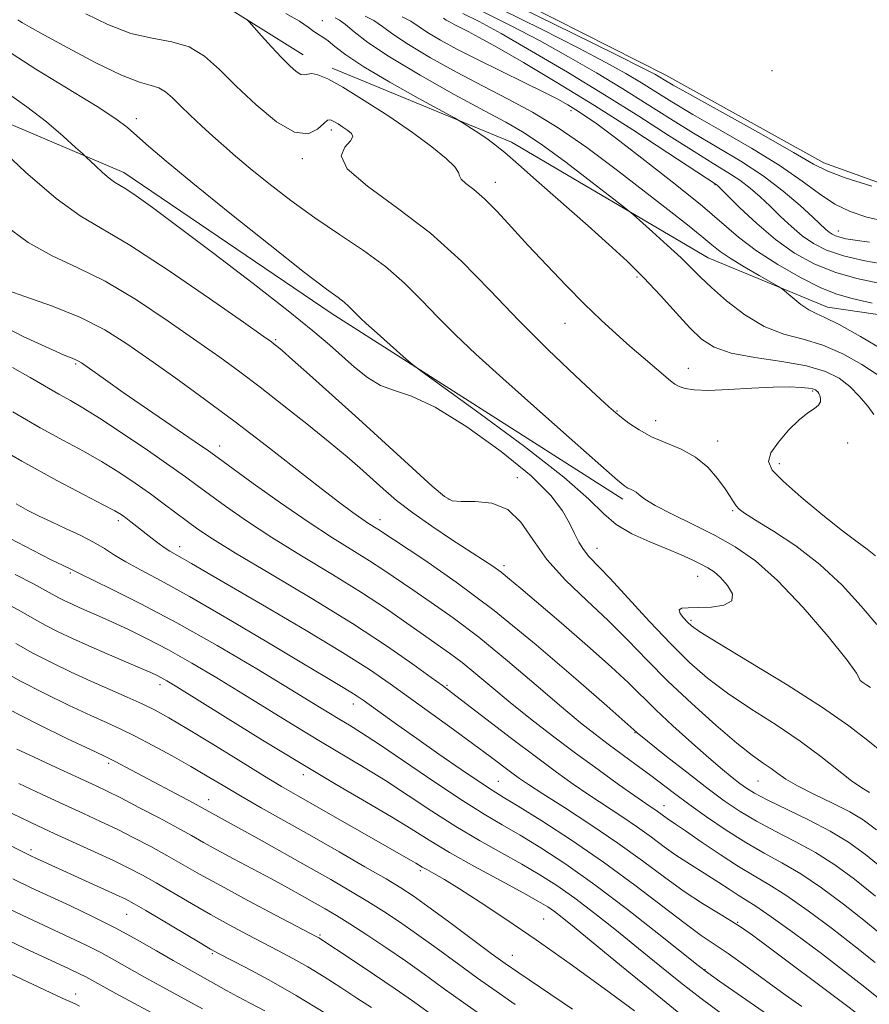
# Model space of a CAD drawing. Extents: x 2074800 to 2077700, y 314800 to 317700.
# Drawn here: x 2076083 to 2076249, y 316050 to 316242 of the extents above; entities that cross this region are included whole.
import ezdxf

# ---------------------------------------------------------------- set-up
doc = ezdxf.new("R2010")
doc.units = 0
doc.header["$MEASUREMENT"] = 0
for name, color, linetype, lineweight in [('DTM HARD BREAKLINE', 7, 'Continuous', 0), ('DTM SPOT ELEVATION', 2, 'Continuous', 13), ('INDEX CONTOUR', 41, 'Continuous', 13), ('INTERMEDIATE CONTOUR', 44, 'Continuous', 0), ('INTERMEDIATE CONTOUR DEPRESSION', 44, 'Continuous', 0)]:
    doc.layers.add(name, color=color, linetype=linetype, lineweight=lineweight)

msp = doc.modelspace()

# ---------------------------------------------------------------- linework, layer by layer
at = {"layer": 'DTM HARD BREAKLINE'}
for points in [[(2076109.42, 316290.84, 908.64), (2076138.14, 316270.34, 907.76), (2076166.17, 316252.57, 906.73), (2076209.25, 316230.71, 907.35), (2076240.02, 316213.63, 907.41), (2076264.64, 316204.75, 907.96), (2076289.25, 316199.29, 908.51), (2076321.38, 316202.04, 907.62), (2076318.63, 316236.9, 906.25)], [(2076098.98, 316261.33, 923.89), (2076105.14, 316253.82, 924.23), (2076122.23, 316244.93, 926.35), (2076138.64, 316234.69, 925.32)], [(2076144.3, 316232.05, 925.46), (2076179.18, 316217.71, 923.41), (2076217.47, 316195.16, 921.09), (2076240.72, 316185.6, 919.31), (2076268.75, 316181.51, 918.01), (2076285.16, 316178.09, 916.71), (2076307.72, 316171.95, 915.62), (2076318.66, 316173.32, 913.84)], [(2076200.88, 316148.21, 930.43), (2076144.12, 316184.42, 932.62), (2076103.78, 316211.76, 933.44), (2076066.85, 316227.47, 936.17), (2076007.38, 316224.71, 942.87)]]:
    msp.add_polyline3d(points, dxfattribs=at)
at = {"layer": 'DTM SPOT ELEVATION'}
for p in [(2076142.42, 316241.29, 923.2), (2076229.92, 316231.58, 906.7), (2076190.81, 316223.8, 918.5), (2076106.2, 316222.26, 931.5), (2076144.17, 316220.07, 928.5), (2076138.51, 316214.44, 928.3), (2076176.05, 316209.89, 925.4), (2076218.85, 316209.4, 916.1), (2076242.85, 316200.42, 911.3), (2076203.61, 316191.42, 924.3), (2076189.59, 316182.42, 926.8), (2076133.32, 316179.25, 935.8), (2076094.38, 316174.51, 942.2), (2076213.64, 316173.69, 925.3), (2076237.84, 316169.25, 926.23), (2076199.74, 316165.4, 927.9), (2076207.29, 316163.47, 927.3), (2076122.42, 316158.54, 941.4), (2076219.35, 316159.51, 927.4), (2076244.65, 316159.15, 925.4), (2076231.34, 316155.1, 925.5), (2076180.34, 316152.39, 935.5), (2076166.94, 316148.26, 935.9), (2076222.25, 316146, 928.2), (2076102.68, 316144.04, 948.4), (2076153.64, 316144.25, 939.4), (2076114.65, 316139.01, 947.4), (2076195.85, 316138.65, 933.3), (2076177.77, 316135.29, 937.6), (2076093.37, 316133.88, 952.2), (2076215.43, 316133.18, 932.8), (2076214.15, 316124.66, 931.7), (2076110.77, 316112.11, 956.5), (2076166.64, 316111.99, 945.8), (2076148.42, 316108.37, 950.6), (2076203.24, 316102.76, 940.1), (2076100.77, 316096.82, 962.3), (2076138.68, 316094.64, 956.5), (2076176.63, 316093.34, 949.1), (2076227.19, 316093.38, 936.9), (2076120.29, 316089.76, 961.3), (2076208.88, 316088.59, 943.3), (2076085.67, 316080.04, 969.6), (2076161.46, 316075.94, 958.3), (2076104.31, 316067.46, 970.9), (2076185.44, 316066.53, 957.1), (2076223.25, 316065.86, 947.9), (2076141.91, 316063.41, 965.8), (2076120.96, 316059.76, 970.2), (2076179.39, 316059.48, 959.2), (2076216.9, 316056.66, 951.9), (2076094.35, 316051.93, 977.4)]:
    msp.add_point(p, dxfattribs=at)
at = {"layer": 'INDEX CONTOUR'}
for points in [[(2076251.84, 316202.304, 910), (2076248.347, 316203.104, 910), (2076245.126, 316204.17, 910), (2076242.11, 316205.636, 910), (2076239.151, 316207.61, 910), (2076235.79, 316210.102, 910), (2076231.484, 316213.095, 910), (2076225.954, 316216.503, 910), (2076219.964, 316219.971, 910), (2076214.535, 316223.077, 910), (2076210.418, 316225.515, 910), (2076207.274, 316227.459, 910), (2076204.492, 316229.197, 910), (2076201.459, 316231.021, 910), (2076197.558, 316233.213, 910), (2076192.174, 316236.056, 910), (2076185.051, 316239.658, 910), (2076177.38, 316243.426, 910)], [(2076249.079, 316111.556, 930), (2076248.339, 316112.028, 930), (2076247.594, 316112.522, 930), (2076247.103, 316112.926, 930), (2076246.932, 316113.295, 930), (2076246.376, 316114.334, 930), (2076244.538, 316116.912, 930), (2076240.84, 316121.521, 930), (2076235.988, 316127.149, 930), (2076231.006, 316132.41, 930), (2076226.672, 316136.249, 930), (2076222.769, 316138.949, 930), (2076218.832, 316141.127, 930), (2076214.58, 316143.263, 930), (2076210.479, 316145.287, 930), (2076207.181, 316146.989, 930), (2076205.145, 316148.215, 930), (2076204.07, 316149.032, 930), (2076203.461, 316149.557, 930), (2076202.913, 316149.904, 930), (2076202.372, 316150.149, 930), (2076201.872, 316150.362, 930), (2076201.283, 316150.733, 930), (2076199.833, 316151.94, 930), (2076196.583, 316154.783, 930), (2076191.001, 316159.71, 930), (2076184.161, 316165.775, 930), (2076177.542, 316171.683, 930), (2076172.29, 316176.439, 930), (2076168.227, 316180.244, 930), (2076164.843, 316183.601, 930), (2076161.666, 316186.917, 930), (2076158.375, 316190.226, 930), (2076154.689, 316193.466, 930), (2076150.417, 316196.604, 930), (2076145.74, 316199.728, 930), (2076140.933, 316202.954, 930), (2076136.266, 316206.33, 930), (2076131.992, 316209.633, 930), (2076128.359, 316212.573, 930), (2076125.517, 316214.953, 930), (2076123.209, 316216.959, 930), (2076121.08, 316218.868, 930), (2076118.868, 316220.884, 930), (2076116.689, 316222.907, 930), (2076114.752, 316224.761, 930), (2076113.196, 316226.298, 930), (2076111.879, 316227.467, 930), (2076110.588, 316228.25, 930), (2076109.056, 316228.723, 930), (2076106.804, 316229.354, 930), (2076103.293, 316230.713, 930), (2076098.299, 316233.133, 930), (2076092.826, 316236.023, 930), (2076088.188, 316238.563, 930), (2076085.368, 316240.126, 930), (2076084.029, 316240.883, 930), (2076083.504, 316241.201, 930), (2076083.152, 316241.492, 930)], [(2076251.767, 316177.122, 920), (2076247.144, 316179.853, 920), (2076242.992, 316182.186, 920), (2076240.228, 316183.557, 920), (2076238.489, 316184.314, 920), (2076237.091, 316185.031, 920), (2076235.521, 316186.127, 920), (2076233.944, 316187.392, 920), (2076231.928, 316189.095, 920), (2076231.18, 316189.593, 920), (2076227.395, 316191.746, 920), (2076224.468, 316193.445, 920), (2076221.777, 316195.094, 920), (2076219.838, 316196.434, 920), (2076218.223, 316197.722, 920), (2076216.272, 316199.34, 920), (2076213.441, 316201.604, 920), (2076209.666, 316204.557, 920), (2076205.005, 316208.177, 920), (2076199.589, 316212.354, 920), (2076193.852, 316216.637, 920), (2076188.302, 316220.489, 920), (2076183.296, 316223.54, 920), (2076178.573, 316226.078, 920), (2076173.719, 316228.56, 920), (2076168.502, 316231.305, 920), (2076163.417, 316234.115, 920), (2076159.14, 316236.655, 920), (2076156.144, 316238.667, 920), (2076154.088, 316240.189, 920), (2076152.426, 316241.329, 920), (2076150.713, 316242.209, 920)], [(2076250.068, 316070.976, 940), (2076245.986, 316074.255, 940), (2076242.168, 316077.041, 940), (2076238.369, 316079.464, 940), (2076234.428, 316081.645, 940), (2076230.517, 316083.656, 940), (2076226.891, 316085.562, 940), (2076223.693, 316087.454, 940), (2076220.613, 316089.541, 940), (2076217.225, 316092.055, 940), (2076213.304, 316095.089, 940), (2076209.403, 316098.165, 940), (2076203.679, 316102.755, 940), (2076203.019, 316103.372, 940), (2076197.755, 316108.001, 940), (2076191.711, 316113.293, 940), (2076183.981, 316119.904, 940), (2076175.855, 316126.528, 940), (2076168.471, 316132.075, 940), (2076162.356, 316136.327, 940), (2076153.169, 316142.399, 940), (2076151.403, 316143.506, 940), (2076150.083, 316144.382, 940), (2076148.303, 316145.637, 940), (2076145.771, 316147.515, 940), (2076142.159, 316150.287, 940), (2076131.529, 316158.586, 940), (2076125.437, 316163.258, 940), (2076119.478, 316167.693, 940), (2076113.883, 316171.75, 940), (2076108.825, 316175.357, 940), (2076104.351, 316178.472, 940), (2076100.03, 316181.177, 940), (2076095.305, 316183.582, 940), (2076089.878, 316185.763, 940), (2076084.471, 316187.663, 940), (2076080.061, 316189.186, 940)], [(2076235.725, 316049.498, 950), (2076232.499, 316051.802, 950), (2076224.831, 316057.362, 950), (2076221.377, 316059.81, 950), (2076216.144, 316063.341, 950), (2076212.988, 316065.628, 950), (2076203.185, 316073.144, 950), (2076197.125, 316077.593, 950), (2076190.87, 316081.874, 950), (2076185.093, 316085.616, 950), (2076180.522, 316088.469, 950), (2076177.575, 316090.269, 950), (2076175.438, 316091.596, 950), (2076172.985, 316093.206, 950), (2076169.398, 316095.649, 950), (2076165.089, 316098.633, 950), (2076160.778, 316101.649, 950), (2076157.063, 316104.272, 950), (2076150.349, 316109.08, 950), (2076149.181, 316109.888, 950), (2076147.931, 316110.685, 950), (2076146.133, 316111.765, 950), (2076143.18, 316113.516, 950), (2076138.432, 316116.346, 950), (2076131.601, 316120.437, 950), (2076123.817, 316125.063, 950), (2076116.563, 316129.274, 950), (2076111.001, 316132.344, 950), (2076107.007, 316134.452, 950), (2076104.132, 316136.002, 950), (2076101.935, 316137.346, 950), (2076099.985, 316138.613, 950), (2076097.862, 316139.884, 950), (2076095.267, 316141.211, 950), (2076092.425, 316142.539, 950), (2076089.682, 316143.788, 950), (2076087.287, 316144.915, 950), (2076085.071, 316146.031, 950), (2076082.767, 316147.286, 950)], [(2076191.063, 316048.983, 960), (2076180.606, 316056.038, 960), (2076177.982, 316057.863, 960), (2076175.269, 316059.837, 960), (2076166.924, 316066.019, 960), (2076162.918, 316068.969, 960), (2076160.052, 316071.023, 960), (2076157.671, 316072.591, 960), (2076154.786, 316074.327, 960), (2076150.669, 316076.716, 960), (2076145.647, 316079.591, 960), (2076140.314, 316082.621, 960), (2076130.51, 316088.169, 960), (2076126.448, 316090.504, 960), (2076123.066, 316092.502, 960), (2076120.006, 316094.33, 960), (2076116.809, 316096.203, 960), (2076113.164, 316098.256, 960), (2076109.389, 316100.309, 960), (2076105.955, 316102.101, 960), (2076103.148, 316103.476, 960), (2076100.485, 316104.702, 960), (2076097.302, 316106.15, 960), (2076093.136, 316108.093, 960), (2076088.357, 316110.414, 960), (2076083.539, 316112.899, 960), (2076079.144, 316115.355, 960)], [(2076143.064, 316048.161, 970), (2076137.319, 316051.652, 970), (2076131.991, 316054.677, 970), (2076127.501, 316057.074, 970), (2076122.178, 316059.806, 970), (2076120.652, 316060.647, 970), (2076118.583, 316061.869, 970), (2076108.019, 316068.195, 970), (2076105.775, 316069.505, 970), (2076104.118, 316070.385, 970), (2076102.162, 316071.308, 970), (2076099.28, 316072.623, 970), (2076086.76, 316078.304, 970), (2076085.679, 316078.812, 970), (2076083.957, 316079.672, 970), (2076080.522, 316081.433, 970)]]:
    msp.add_polyline3d(points, dxfattribs=at)
at = {"layer": 'INTERMEDIATE CONTOUR'}
for points in [[(2076250.291, 316123.838, 928), (2076247.289, 316127.377, 928), (2076243.543, 316131.459, 928), (2076239.224, 316135.53, 928), (2076234.583, 316139.112, 928), (2076230.193, 316142.025, 928), (2076226.706, 316144.163, 928), (2076224.58, 316145.498, 928), (2076223.495, 316146.303, 928), (2076222.932, 316146.927, 928), (2076222.432, 316147.682, 928), (2076221.773, 316148.742, 928), (2076220.786, 316150.243, 928), (2076219.337, 316152.234, 928), (2076217.412, 316154.42, 928), (2076215.025, 316156.421, 928), (2076212.239, 316157.96, 928), (2076206.484, 316160.37, 928), (2076204.048, 316161.682, 928), (2076202.071, 316163.002, 928), (2076200.593, 316164.124, 928), (2076199.511, 316165.003, 928), (2076198.154, 316166.208, 928), (2076195.709, 316168.461, 928), (2076191.616, 316172.272, 928), (2076186.357, 316177.297, 928), (2076180.662, 316182.975, 928), (2076175.086, 316188.808, 928), (2076169.469, 316194.533, 928), (2076163.469, 316199.946, 928), (2076157.024, 316204.852, 928), (2076151.175, 316209.089, 928), (2076147.24, 316212.504, 928), (2076146.082, 316215.003, 928), (2076146.76, 316216.737, 928), (2076147.875, 316217.92, 928), (2076148.308, 316218.752, 928), (2076148.039, 316219.388, 928), (2076147.322, 316219.97, 928), (2076146.401, 316220.6, 928), (2076145.445, 316221.219, 928), (2076144.613, 316221.728, 928), (2076143.995, 316222.019, 928), (2076143.42, 316221.941, 928), (2076142.653, 316221.331, 928), (2076141.459, 316220.214, 928), (2076139.639, 316219.328, 928), (2076136.994, 316219.597, 928), (2076133.46, 316221.649, 928), (2076129.485, 316224.922, 928), (2076125.651, 316228.557, 928), (2076122.375, 316231.815, 928), (2076119.433, 316234.427, 928), (2076116.44, 316236.237, 928), (2076113.077, 316237.224, 928), (2076109.294, 316237.887, 928), (2076105.106, 316238.855, 928), (2076100.627, 316240.563, 928), (2076096.351, 316242.67, 928)], [(2076249.728, 316164.706, 924), (2076248.544, 316166.31, 924), (2076246.946, 316168.217, 924), (2076245.073, 316170.114, 924), (2076242.969, 316171.747, 924), (2076240.302, 316173.086, 924), (2076236.645, 316174.158, 924), (2076231.812, 316175.011, 924), (2076226.574, 316175.789, 924), (2076221.943, 316176.656, 924), (2076218.639, 316177.782, 924), (2076216.219, 316179.351, 924), (2076213.952, 316181.554, 924), (2076211.261, 316184.484, 924), (2076208.198, 316187.854, 924), (2076204.97, 316191.28, 924), (2076201.701, 316194.503, 924), (2076198.179, 316197.752, 924), (2076194.11, 316201.381, 924), (2076184.604, 316209.778, 924), (2076180.584, 316213.305, 924), (2076177.882, 316215.645, 924), (2076176.111, 316217.105, 924), (2076174.647, 316218.194, 924), (2076173.025, 316219.307, 924), (2076171.413, 316220.37, 924), (2076170.138, 316221.195, 924), (2076169.304, 316221.719, 924), (2076168.118, 316222.39, 924), (2076161.029, 316226.265, 924), (2076155.53, 316229.345, 924), (2076150.486, 316232.326, 924), (2076146.993, 316234.644, 924), (2076144.842, 316236.293, 924), (2076143.501, 316237.4, 924), (2076142.501, 316238.112, 924), (2076141.627, 316238.647, 924), (2076140.725, 316239.239, 924), (2076139.605, 316240.087, 924), (2076137.922, 316241.246, 924), (2076135.286, 316242.733, 924)], [(2076252.462, 316193.799, 914), (2076247.997, 316194.616, 914), (2076243.808, 316195.581, 914), (2076240.533, 316196.671, 914), (2076237.996, 316197.94, 914), (2076235.814, 316199.461, 914), (2076233.68, 316201.273, 914), (2076231.571, 316203.246, 914), (2076229.536, 316205.214, 914), (2076227.598, 316207.04, 914), (2076225.667, 316208.72, 914), (2076223.627, 316210.279, 914), (2076221.325, 316211.793, 914), (2076218.47, 316213.539, 914), (2076214.734, 316215.845, 914), (2076209.877, 316218.945, 914), (2076204.004, 316222.71, 914), (2076197.311, 316226.914, 914), (2076190.098, 316231.293, 914), (2076183.111, 316235.417, 914), (2076177.203, 316238.814, 914), (2076172.942, 316241.159, 914), (2076169.765, 316242.724, 914)], [(2076248.876, 316198.231, 912), (2076246.089, 316198.611, 912), (2076244.278, 316198.904, 912), (2076243.098, 316199.165, 912), (2076242.249, 316199.448, 912), (2076241.591, 316199.777, 912), (2076241.026, 316200.172, 912), (2076240.416, 316200.693, 912), (2076237.879, 316203.06, 912), (2076235.386, 316205.335, 912), (2076232.091, 316208.14, 912), (2076228.176, 316211.116, 912), (2076223.824, 316213.979, 912), (2076219.24, 316216.734, 912), (2076214.634, 316219.461, 912), (2076210.147, 316222.23, 912), (2076205.639, 316225.084, 912), (2076200.901, 316228.055, 912), (2076195.778, 316231.157, 912), (2076190.335, 316234.315, 912), (2076184.688, 316237.435, 912), (2076178.996, 316240.408, 912), (2076173.572, 316243.075, 912)], [(2076250.046, 316137.197, 926), (2076248.466, 316138.488, 926), (2076246.483, 316139.942, 926), (2076243.66, 316142.06, 926), (2076239.792, 316145.133, 926), (2076235.606, 316148.605, 926), (2076232.065, 316151.705, 926), (2076229.936, 316153.892, 926), (2076229.212, 316155.529, 926), (2076229.698, 316157.208, 926), (2076231.146, 316159.343, 926), (2076233.131, 316161.644, 926), (2076235.18, 316163.646, 926), (2076236.895, 316165.008, 926), (2076238.174, 316165.879, 926), (2076238.989, 316166.529, 926), (2076239.343, 316167.176, 926), (2076239.364, 316167.808, 926), (2076239.211, 316168.359, 926), (2076239.018, 316168.781, 926), (2076238.813, 316169.091, 926), (2076238.6, 316169.32, 926), (2076238.348, 316169.505, 926), (2076237.892, 316169.663, 926), (2076237.034, 316169.818, 926), (2076235.579, 316169.974, 926), (2076233.343, 316170.068, 926), (2076230.15, 316170.025, 926), (2076225.988, 316169.806, 926), (2076221.519, 316169.538, 926), (2076217.574, 316169.386, 926), (2076214.786, 316169.473, 926), (2076212.997, 316169.755, 926), (2076211.852, 316170.146, 926), (2076211.003, 316170.603, 926), (2076210.126, 316171.256, 926), (2076204.831, 316175.753, 926), (2076202.273, 316177.969, 926), (2076199.57, 316180.369, 926), (2076196.659, 316183.056, 926), (2076193.429, 316186.18, 926), (2076189.833, 316189.814, 926), (2076186.089, 316193.721, 926), (2076182.481, 316197.59, 926), (2076179.241, 316201.139, 926), (2076176.404, 316204.209, 926), (2076173.954, 316206.674, 926), (2076171.899, 316208.454, 926), (2076170.34, 316209.671, 926), (2076169.401, 316210.493, 926), (2076169.084, 316211.111, 926), (2076168.89, 316211.802, 926), (2076168.195, 316212.864, 926), (2076166.489, 316214.533, 926), (2076163.719, 316216.793, 926), (2076159.936, 316219.571, 926), (2076155.324, 316222.719, 926), (2076150.544, 316225.813, 926), (2076146.383, 316228.36, 926), (2076143.436, 316229.987, 926), (2076141.545, 316230.804, 926), (2076140.362, 316231.041, 926), (2076139.564, 316230.94, 926), (2076138.919, 316230.781, 926), (2076138.223, 316230.86, 926), (2076137.292, 316231.418, 926), (2076136.052, 316232.508, 926), (2076134.45, 316234.135, 926), (2076132.51, 316236.222, 926), (2076130.564, 316238.37, 926), (2076128.144, 316241.068, 926), (2076127.686, 316241.552, 926)], [(2076250.353, 316172.448, 922), (2076247.369, 316174.435, 922), (2076243.723, 316176.471, 922), (2076239.819, 316178.172, 922), (2076235.979, 316179.319, 922), (2076232.204, 316180.333, 922), (2076228.413, 316181.795, 922), (2076224.598, 316184.09, 922), (2076221.045, 316186.824, 922), (2076218.111, 316189.405, 922), (2076215.994, 316191.422, 922), (2076214.235, 316193.177, 922), (2076212.209, 316195.154, 922), (2076209.518, 316197.653, 922), (2076206.646, 316200.253, 922), (2076202.876, 316203.612, 922), (2076201.535, 316204.707, 922), (2076199.129, 316206.581, 922), (2076194.914, 316209.839, 922), (2076189.765, 316213.763, 922), (2076184.965, 316217.298, 922), (2076181.369, 316219.718, 922), (2076178.131, 316221.588, 922), (2076173.975, 316223.8, 922), (2076168.081, 316226.981, 922), (2076161.428, 316230.7, 922), (2076155.447, 316234.261, 922), (2076151.239, 316237.102, 922), (2076148.58, 316239.177, 922), (2076146.912, 316240.58, 922), (2076145.749, 316241.42, 922), (2076144.879, 316241.899, 922)], [(2076249.388, 316186.351, 918), (2076245.528, 316187.249, 918), (2076242.526, 316188.089, 918), (2076239.396, 316189.341, 918), (2076235.429, 316191.336, 918), (2076231.031, 316193.855, 918), (2076226.886, 316196.547, 918), (2076223.422, 316199.184, 918), (2076215.905, 316205.589, 918), (2076210.486, 316209.979, 918), (2076204.609, 316214.585, 918), (2076199.428, 316218.548, 918), (2076195.807, 316221.231, 918), (2076193.447, 316222.884, 918), (2076191.759, 316223.976, 918), (2076190.176, 316224.936, 918), (2076188.23, 316226.017, 918), (2076185.478, 316227.427, 918), (2076181.65, 316229.301, 918), (2076177.184, 316231.469, 918), (2076172.69, 316233.685, 918), (2076168.694, 316235.738, 918), (2076165.377, 316237.543, 918), (2076162.831, 316239.049, 918), (2076159.595, 316241.2, 918), (2076157.94, 316242.079, 918)], [(2076250.731, 316190.253, 916), (2076246.4, 316191.172, 916), (2076242.116, 316192.38, 916), (2076238.106, 316194.007, 916), (2076234.311, 316196.116, 916), (2076230.602, 316198.753, 916), (2076226.943, 316201.853, 916), (2076223.666, 316204.925, 916), (2076219.243, 316209.3, 916), (2076219.077, 316209.442, 916), (2076209.665, 316215.625, 916), (2076202.849, 316220.054, 916), (2076195.341, 316224.822, 916), (2076188.029, 316229.309, 916), (2076181.521, 316233.175, 916), (2076176.359, 316236.151, 916), (2076172.897, 316238.073, 916), (2076170.749, 316239.204, 916), (2076169.34, 316239.91, 916), (2076168.198, 316240.497, 916), (2076167.25, 316241.012, 916), (2076166.523, 316241.443, 916), (2076165.952, 316241.8, 916)], [(2076251.631, 316098.82, 932), (2076248.594, 316101.248, 932), (2076244.883, 316104.101, 932), (2076239.746, 316107.679, 932), (2076232.842, 316112.074, 932), (2076225.484, 316116.568, 932), (2076219.397, 316120.241, 932), (2076215.842, 316122.436, 932), (2076214.214, 316123.558, 932), (2076213.443, 316124.275, 932), (2076212.695, 316125.108, 932), (2076212.058, 316125.98, 932), (2076211.857, 316126.666, 932), (2076212.355, 316127.005, 932), (2076213.597, 316127.101, 932), (2076215.566, 316127.12, 932), (2076218.114, 316127.231, 932), (2076220.568, 316127.614, 932), (2076222.12, 316128.449, 932), (2076222.208, 316129.824, 932), (2076221.243, 316131.454, 932), (2076219.88, 316132.96, 932), (2076218.63, 316134.062, 932), (2076217.432, 316134.873, 932), (2076216.08, 316135.601, 932), (2076214.386, 316136.426, 932), (2076212.221, 316137.406, 932), (2076209.47, 316138.567, 932), (2076206.132, 316139.933, 932), (2076202.653, 316141.505, 932), (2076199.592, 316143.28, 932), (2076197.169, 316145.356, 932), (2076194.26, 316148.236, 932), (2076189.399, 316152.528, 932), (2076181.771, 316158.469, 932), (2076173.138, 316164.841, 932), (2076161.83, 316172.999, 932), (2076159.968, 316174.399, 932), (2076158.729, 316175.461, 932), (2076152.476, 316181.01, 932), (2076150.92, 316182.414, 932), (2076149.841, 316183.417, 932), (2076149.024, 316184.226, 932), (2076148.272, 316185.011, 932), (2076147.493, 316185.794, 932), (2076146.621, 316186.56, 932), (2076145.446, 316187.435, 932), (2076143.192, 316189.089, 932), (2076138.939, 316192.339, 932), (2076132.218, 316197.622, 932), (2076124.363, 316203.89, 932), (2076117.155, 316209.721, 932), (2076111.972, 316214.009, 932), (2076108.57, 316216.916, 932), (2076106.3, 316218.924, 932), (2076104.468, 316220.521, 932), (2076102.201, 316222.237, 932), (2076098.58, 316224.609, 932), (2076086.656, 316231.894, 932), (2076080.708, 316235.722, 932)], [(2076248.889, 316091.134, 934), (2076247.381, 316092.024, 934), (2076245.357, 316093.442, 934), (2076239.423, 316098.171, 934), (2076235.404, 316101.149, 934), (2076230.717, 316104.283, 934), (2076225.81, 316107.435, 934), (2076221.232, 316110.483, 934), (2076217.353, 316113.389, 934), (2076213.843, 316116.455, 934), (2076210.197, 316120.072, 934), (2076206.093, 316124.429, 934), (2076198.419, 316132.765, 934), (2076194.293, 316137.06, 934), (2076193.192, 316138.398, 934), (2076192.312, 316139.849, 934), (2076191.466, 316141.552, 934), (2076190.497, 316143.557, 934), (2076189.166, 316145.95, 934), (2076186.891, 316148.946, 934), (2076183.01, 316152.785, 934), (2076177.2, 316157.5, 934), (2076170.512, 316162.281, 934), (2076164.34, 316166.108, 934), (2076159.74, 316168.281, 934), (2076156.416, 316169.393, 934), (2076153.736, 316170.357, 934), (2076151.178, 316171.886, 934), (2076148.664, 316173.886, 934), (2076143.765, 316178.265, 934), (2076140.56, 316180.979, 934), (2076135.763, 316184.833, 934), (2076128.928, 316190.151, 934), (2076121.24, 316196.038, 934), (2076114.295, 316201.29, 934), (2076109.328, 316204.977, 934), (2076106.139, 316207.261, 934), (2076104.168, 316208.576, 934), (2076101.919, 316209.918, 934), (2076100.899, 316210.656, 934), (2076099.59, 316211.784, 934), (2076098.21, 316213.063, 934), (2076096.398, 316214.793, 934), (2076095.691, 316215.448, 934), (2076094.36, 316216.66, 934), (2076091.959, 316218.818, 934), (2076088.685, 316221.618, 934), (2076084.896, 316224.586, 934), (2076080.881, 316227.385, 934)], [(2076250.283, 316083.908, 936), (2076247.681, 316085.815, 936), (2076245.04, 316087.354, 936), (2076241.684, 316089.056, 936), (2076238.047, 316090.839, 936), (2076234.849, 316092.468, 936), (2076232.61, 316093.773, 936), (2076231.061, 316094.832, 936), (2076229.739, 316095.791, 936), (2076228.2, 316096.839, 936), (2076226.088, 316098.346, 936), (2076223.066, 316100.724, 936), (2076218.964, 316104.228, 936), (2076214.277, 316108.453, 936), (2076209.663, 316112.832, 936), (2076205.602, 316116.924, 936), (2076201.863, 316120.785, 936), (2076198.033, 316124.598, 936), (2076193.858, 316128.503, 936), (2076189.702, 316132.483, 936), (2076186.083, 316136.48, 936), (2076183.331, 316140.371, 936), (2076181.012, 316143.768, 936), (2076178.497, 316146.219, 936), (2076175.381, 316147.432, 936), (2076172.132, 316147.766, 936), (2076169.433, 316147.741, 936), (2076167.685, 316147.882, 936), (2076166.144, 316148.709, 936), (2076163.781, 316150.746, 936), (2076159.859, 316154.311, 936), (2076149.412, 316163.838, 936), (2076144.302, 316168.461, 936), (2076139.912, 316172.403, 936), (2076136.599, 316175.354, 936), (2076134.584, 316177.126, 936), (2076133.55, 316178.006, 936), (2076133.046, 316178.408, 936), (2076132.502, 316178.808, 936), (2076130.89, 316179.947, 936), (2076127.063, 316182.632, 936), (2076120.397, 316187.285, 936), (2076112.359, 316192.788, 936), (2076104.934, 316197.637, 936), (2076095.25, 316203.355, 936), (2076090.609, 316206.711, 936), (2076084.627, 316211.87, 936), (2076078.316, 316217.716, 936)], [(2076252.011, 316075.895, 938), (2076248.139, 316079.07, 938), (2076244.789, 316081.489, 938), (2076241.238, 316083.624, 938), (2076237.018, 316085.822, 938), (2076228.975, 316089.736, 938), (2076226.509, 316091.02, 938), (2076224.926, 316091.985, 938), (2076223.654, 316092.91, 938), (2076222.184, 316094.057, 938), (2076220.248, 316095.642, 938), (2076217.64, 316097.868, 938), (2076214.286, 316100.819, 938), (2076210.643, 316104.108, 938), (2076207.297, 316107.231, 938), (2076201.981, 316112.462, 938), (2076198.607, 316115.616, 938), (2076193.98, 316119.707, 938), (2076188.845, 316124.136, 938), (2076181.02, 316130.834, 938), (2076178.846, 316132.676, 938), (2076177.194, 316133.997, 938), (2076175.557, 316135.183, 938), (2076173.587, 316136.502, 938), (2076167.537, 316140.396, 938), (2076163.694, 316142.937, 938), (2076159.987, 316145.54, 938), (2076156.844, 316147.983, 938), (2076154.207, 316150.235, 938), (2076149.697, 316154.298, 938), (2076147.193, 316156.472, 938), (2076143.944, 316159.184, 938), (2076139.686, 316162.629, 938), (2076134.913, 316166.412, 938), (2076130.304, 316169.99, 938), (2076126.305, 316173.001, 938), (2076122.426, 316175.817, 938), (2076117.944, 316178.994, 938), (2076112.374, 316182.879, 938), (2076106.194, 316186.982, 938), (2076100.119, 316190.608, 938), (2076094.697, 316193.304, 938), (2076089.795, 316195.572, 938), (2076085.112, 316198.163, 938), (2076080.399, 316201.636, 938)], [(2076252.259, 316062.626, 942), (2076248.125, 316066.059, 942), (2076243.831, 316069.44, 942), (2076239.547, 316072.594, 942), (2076235.501, 316075.305, 942), (2076231.84, 316077.467, 942), (2076228.369, 316079.365, 942), (2076224.808, 316081.387, 942), (2076220.987, 316083.803, 942), (2076217.167, 316086.405, 942), (2076213.725, 316088.87, 942), (2076210.911, 316090.962, 942), (2076206.096, 316094.62, 942), (2076203.47, 316096.561, 942), (2076198.02, 316100.545, 942), (2076195.468, 316102.466, 942), (2076192.624, 316104.727, 942), (2076188.93, 316107.818, 942), (2076184.04, 316112.021, 942), (2076178.448, 316116.786, 942), (2076172.859, 316121.355, 942), (2076167.859, 316125.127, 942), (2076163.568, 316128.129, 942), (2076159.985, 316130.548, 942), (2076154.387, 316134.398, 942), (2076151.6, 316136.229, 942), (2076144.369, 316140.716, 942), (2076139.657, 316143.783, 942), (2076134.252, 316147.511, 942), (2076128.945, 316151.295, 942), (2076122.132, 316156.243, 942), (2076120.237, 316157.596, 942), (2076117.658, 316159.382, 942), (2076103.647, 316169.004, 942), (2076100.157, 316171.428, 942), (2076095.492, 316174.722, 942), (2076094.901, 316175.103, 942), (2076094.401, 316175.354, 942), (2076093.694, 316175.638, 942), (2076092.169, 316176.267, 942), (2076089.133, 316177.593, 942), (2076084.147, 316179.896, 942), (2076077.764, 316183.186, 942)], [(2076249.964, 316058.077, 944), (2076246.182, 316061.141, 944), (2076241.679, 316064.626, 944), (2076236.926, 316068.144, 944), (2076232.632, 316071.146, 944), (2076229.276, 316073.271, 944), (2076226.427, 316074.93, 944), (2076223.423, 316076.725, 944), (2076219.832, 316079.063, 944), (2076216.143, 316081.573, 944), (2076213.074, 316083.689, 944), (2076211.148, 316084.994, 944), (2076209.481, 316086.094, 944), (2076207.547, 316087.506, 944), (2076205.361, 316088.987, 944), (2076203.225, 316090.467, 944), (2076200.038, 316092.727, 944), (2076196.057, 316095.598, 944), (2076191.67, 316098.825, 944), (2076187.221, 316102.173, 944), (2076182.917, 316105.498, 944), (2076178.931, 316108.681, 944), (2076175.395, 316111.61, 944), (2076172.297, 316114.213, 944), (2076169.587, 316116.426, 944), (2076167.166, 316118.251, 944), (2076164.769, 316119.94, 944), (2076162.086, 316121.812, 944), (2076158.834, 316124.122, 944), (2076154.858, 316126.886, 944), (2076150.032, 316130.059, 944), (2076144.354, 316133.565, 944), (2076138.325, 316137.207, 944), (2076132.572, 316140.756, 944), (2076127.616, 316144.006, 944), (2076123.564, 316146.828, 944), (2076120.42, 316149.117, 944), (2076118.048, 316150.876, 944), (2076115.752, 316152.559, 944), (2076112.699, 316154.726, 944), (2076108.363, 316157.728, 944), (2076103.459, 316161.056, 944), (2076099.012, 316163.99, 944), (2076095.767, 316166.008, 944), (2076093.353, 316167.398, 944), (2076091.119, 316168.645, 944), (2076085.509, 316171.896, 944), (2076082.096, 316173.821, 944)], [(2076250.652, 316051.151, 946), (2076247.668, 316053.528, 946), (2076244.239, 316056.222, 946), (2076239.525, 316059.811, 946), (2076234.305, 316063.697, 946), (2076229.763, 316066.986, 946), (2076226.761, 316069.041, 946), (2076224.87, 316070.225, 946), (2076223.334, 316071.153, 946), (2076221.553, 316072.31, 946), (2076219.532, 316073.658, 946), (2076217.431, 316075.029, 946), (2076213.316, 316077.57, 946), (2076211.2, 316078.964, 946), (2076208.951, 316080.591, 946), (2076206.49, 316082.426, 946), (2076203.74, 316084.41, 946), (2076200.669, 316086.486, 946), (2076194.26, 316090.677, 946), (2076191.228, 316092.746, 946), (2076187.983, 316095.072, 946), (2076184.049, 316098, 946), (2076179.201, 316101.68, 946), (2076167.553, 316110.593, 946), (2076165.753, 316111.939, 946), (2076163.555, 316113.554, 946), (2076160.001, 316116.137, 946), (2076154.903, 316119.688, 946), (2076148.268, 316124.032, 946), (2076140.335, 316128.906, 946), (2076132.274, 316133.704, 946), (2076125.487, 316137.73, 946), (2076120.98, 316140.501, 946), (2076118.183, 316142.361, 946), (2076116.129, 316143.869, 946), (2076111.627, 316147.275, 946), (2076108.954, 316149.242, 946), (2076105.971, 316151.344, 946), (2076102.751, 316153.489, 946), (2076099.384, 316155.565, 946), (2076095.893, 316157.53, 946), (2076092.034, 316159.617, 946), (2076087.495, 316162.129, 946), (2076082.129, 316165.237, 946)], [(2076247.839, 316047.115, 948), (2076242.863, 316050.882, 948), (2076229.141, 316061.139, 948), (2076226.089, 316063.399, 948), (2076223.992, 316064.877, 948), (2076222.014, 316066.135, 948), (2076219.48, 316067.643, 948), (2076216.374, 316069.541, 948), (2076212.84, 316071.878, 948), (2076208.98, 316074.68, 948), (2076204.718, 316077.862, 948), (2076199.933, 316081.314, 948), (2076194.655, 316084.877, 948), (2076189.516, 316088.201, 948), (2076185.294, 316090.887, 948), (2076182.524, 316092.682, 948), (2076180.748, 316093.899, 948), (2076179.263, 316094.994, 948), (2076175.055, 316098.169, 948), (2076171.895, 316100.508, 948), (2076167.919, 316103.403, 948), (2076155.594, 316112.299, 948), (2076151.57, 316115.052, 948), (2076146.3, 316118.399, 948), (2076139.231, 316122.647, 948), (2076131.498, 316127.184, 948), (2076119.901, 316133.949, 948), (2076116.933, 316135.695, 948), (2076115.091, 316136.762, 948), (2076112.713, 316138.099, 948), (2076111.637, 316138.79, 948), (2076110.383, 316139.708, 948), (2076109.005, 316140.783, 948), (2076106.303, 316142.924, 948), (2076105.132, 316143.833, 948), (2076104.141, 316144.585, 948), (2076103.264, 316145.206, 948), (2076102.003, 316145.952, 948), (2076099.755, 316147.14, 948), (2076096.019, 316149.051, 948), (2076090.716, 316151.836, 948), (2076083.871, 316155.613, 948), (2076075.77, 316160.311, 948)], [(2076238.952, 316041.079, 952), (2076219.753, 316054.397, 952), (2076217.395, 316056.057, 952), (2076215.522, 316057.478, 952), (2076207.878, 316063.597, 952), (2076201.757, 316068.406, 952), (2076195.422, 316073.2, 952), (2076189.773, 316077.195, 952), (2076184.943, 316080.355, 952), (2076180.874, 316082.837, 952), (2076177.396, 316084.864, 952), (2076173.9, 316086.928, 952), (2076169.668, 316089.585, 952), (2076164.284, 316093.167, 952), (2076153.52, 316100.478, 952), (2076150.027, 316102.771, 952), (2076147.675, 316104.233, 952), (2076145.785, 316105.363, 952), (2076143.681, 316106.642, 952), (2076140.685, 316108.478, 952), (2076136.124, 316111.259, 952), (2076129.609, 316115.189, 952), (2076121.91, 316119.732, 952), (2076114.083, 316124.167, 952), (2076107.069, 316127.885, 952), (2076101.343, 316130.741, 952), (2076095.005, 316133.793, 952), (2076093.578, 316134.514, 952), (2076091.816, 316135.357, 952), (2076089.61, 316136.441, 952), (2076086.106, 316138.206, 952), (2076081.603, 316140.576, 952)], [(2076220.17, 316048.065, 954), (2076216.131, 316051.046, 954), (2076212.114, 316054.172, 954), (2076208.07, 316057.432, 954), (2076203.923, 316060.816, 954), (2076199.648, 316064.276, 954), (2076195.429, 316067.612, 954), (2076191.507, 316070.583, 954), (2076188.021, 316073.04, 954), (2076184.712, 316075.159, 954), (2076181.227, 316077.206, 954), (2076177.292, 316079.406, 954), (2076172.968, 316081.838, 954), (2076168.401, 316084.543, 954), (2076163.734, 316087.516, 954), (2076159.111, 316090.566, 954), (2076154.678, 316093.455, 954), (2076150.507, 316096.032, 954), (2076142.022, 316101.068, 954), (2076137.221, 316103.988, 954), (2076126.924, 316110.343, 954), (2076121.843, 316113.44, 954), (2076116.989, 316116.32, 954), (2076112.453, 316118.883, 954), (2076108.324, 316121.056, 954), (2076104.662, 316122.852, 954), (2076101.523, 316124.307, 954), (2076098.938, 316125.462, 954), (2076095.054, 316127.154, 954), (2076093.546, 316127.832, 954), (2076092.242, 316128.453, 954), (2076091.101, 316129.038, 954), (2076088.529, 316130.465, 954), (2076086.163, 316131.721, 954), (2076082.623, 316133.534, 954)], [(2076212.509, 316047.696, 956), (2076206.832, 316052.287, 956), (2076200.618, 316057.386, 956), (2076191.417, 316064.956, 956), (2076189.102, 316066.817, 956), (2076187.593, 316067.969, 956), (2076186.268, 316068.887, 956), (2076184.481, 316069.964, 956), (2076181.579, 316071.573, 956), (2076177.188, 316073.948, 956), (2076172.037, 316076.748, 956), (2076167.134, 316079.501, 956), (2076163.183, 316081.865, 956), (2076159.684, 316084.058, 956), (2076155.836, 316086.434, 956), (2076150.987, 316089.295, 956), (2076145.092, 316092.728, 956), (2076138.258, 316096.772, 956), (2076130.76, 316101.333, 956), (2076123.544, 316105.798, 956), (2076114.087, 316111.686, 956), (2076112.152, 316112.865, 956), (2076111.107, 316113.464, 956), (2076110.21, 316113.929, 956), (2076108.985, 316114.495, 956), (2076107.021, 316115.348, 956), (2076100.516, 316118.122, 956), (2076096.925, 316119.681, 956), (2076093.742, 316121.113, 956), (2076090.988, 316122.423, 956), (2076088.58, 316123.659, 956), (2076086.35, 316124.9, 956), (2076083.795, 316126.347, 956), (2076080.329, 316128.233, 956)], [(2076203.152, 316048.672, 958), (2076197.263, 316053.034, 958), (2076190.637, 316057.82, 958), (2076184.042, 316062.47, 958), (2076178.131, 316066.516, 958), (2076173.118, 316069.836, 958), (2076169.104, 316072.394, 958), (2076166.138, 316074.194, 958), (2076164.071, 316075.38, 958), (2076162.704, 316076.137, 958), (2076161.828, 316076.637, 958), (2076160.571, 316077.396, 958), (2076159.649, 316077.932, 958), (2076137.634, 316090.479, 958), (2076134.46, 316092.321, 958), (2076130.78, 316094.531, 958), (2076125.983, 316097.483, 958), (2076120.734, 316100.731, 958), (2076116.016, 316103.629, 958), (2076112.533, 316105.701, 958), (2076109.875, 316107.16, 958), (2076107.35, 316108.391, 958), (2076104.405, 316109.714, 958), (2076101.031, 316111.19, 958), (2076097.354, 316112.814, 958), (2076093.51, 316114.573, 958), (2076089.681, 316116.415, 958), (2076086.059, 316118.279, 958), (2076082.747, 316120.127, 958)], [(2076179.935, 316049.912, 962), (2076176.225, 316052.469, 962), (2076172.606, 316055.035, 962), (2076168.651, 316057.911, 962), (2076164.571, 316060.898, 962), (2076160.737, 316063.674, 962), (2076157.401, 316066.006, 962), (2076154.355, 316068.024, 962), (2076151.278, 316069.947, 962), (2076147.879, 316071.971, 962), (2076144.03, 316074.192, 962), (2076139.638, 316076.684, 962), (2076129.936, 316082.134, 962), (2076125.924, 316084.369, 962), (2076118.988, 316088.171, 962), (2076117.245, 316089.106, 962), (2076105.228, 316095.475, 962), (2076102.054, 316097.178, 962), (2076101.147, 316097.644, 962), (2076099.846, 316098.265, 962), (2076097.249, 316099.485, 962), (2076092.762, 316101.612, 962), (2076087.032, 316104.414, 962), (2076081.018, 316107.519, 962)], [(2076174.469, 316047.075, 964), (2076169.942, 316050.232, 964), (2076165.919, 316053.107, 964), (2076162.218, 316055.778, 964), (2076158.555, 316058.38, 964), (2076154.751, 316060.99, 964), (2076151.042, 316063.457, 964), (2076147.77, 316065.567, 964), (2076145.159, 316067.187, 964), (2076142.967, 316068.483, 964), (2076140.834, 316069.698, 964), (2076138.448, 316071.039, 964), (2076135.685, 316072.57, 964), (2076132.47, 316074.319, 964), (2076125.119, 316078.245, 964), (2076121.838, 316080.012, 964), (2076119.267, 316081.439, 964), (2076116.936, 316082.753, 964), (2076114.191, 316084.27, 964), (2076110.607, 316086.195, 964), (2076106.685, 316088.258, 964), (2076103.155, 316090.078, 964), (2076100.518, 316091.392, 964), (2076098.354, 316092.42, 964), (2076089.602, 316096.472, 964), (2076086.154, 316098.083, 964), (2076082.943, 316099.604, 964)], [(2076163.195, 316048.298, 966), (2076159.925, 316050.617, 966), (2076156.578, 316052.95, 966), (2076152.551, 316055.676, 966), (2076148.413, 316058.433, 966), (2076141.699, 316062.845, 966), (2076141.315, 316063.059, 966), (2076133.293, 316067.276, 966), (2076127.893, 316070.139, 966), (2076122.667, 316072.959, 966), (2076118.505, 316075.278, 966), (2076112.134, 316078.912, 966), (2076108.983, 316080.638, 966), (2076105.721, 316082.348, 966), (2076102.459, 316083.985, 966), (2076099.245, 316085.522, 966), (2076095.876, 316087.082, 966), (2076092.086, 316088.817, 966), (2076087.75, 316090.819, 966), (2076083.307, 316092.892, 966)], [(2076151.961, 316049.303, 968), (2076149.13, 316051.162, 968), (2076145.994, 316053.204, 968), (2076142.74, 316055.276, 968), (2076139.585, 316057.199, 968), (2076136.675, 316058.853, 968), (2076133.865, 316060.352, 968), (2076127.735, 316063.541, 968), (2076124.274, 316065.393, 968), (2076120.625, 316067.414, 968), (2076116.893, 316069.563, 968), (2076110.077, 316073.555, 968), (2076107.359, 316075.08, 968), (2076104.757, 316076.44, 968), (2076101.764, 316077.894, 968), (2076098.048, 316079.618, 968), (2076090.198, 316083.187, 968), (2076086.99, 316084.66, 968), (2076083.875, 316086.143, 968), (2076080.132, 316088.001, 968)], [(2076131.205, 316048.648, 972), (2076128.37, 316050.166, 972), (2076125.874, 316051.481, 972), (2076123.755, 316052.629, 972), (2076115.991, 316056.938, 972), (2076113.347, 316058.446, 972), (2076110.112, 316060.332, 972), (2076106.355, 316062.489, 972), (2076102.191, 316064.753, 972), (2076097.77, 316066.979, 972), (2076093.371, 316069.073, 972), (2076085.72, 316072.623, 972), (2076082.152, 316074.325, 972)], [(2076119.097, 316049.032, 974), (2076111.324, 316053.288, 974), (2076107.773, 316055.249, 974), (2076101.963, 316058.549, 974), (2076099.286, 316060.004, 974), (2076096.44, 316061.435, 974), (2076093.228, 316062.96, 974), (2076085.056, 316066.756, 974), (2076080.258, 316069.017, 974)], [(2076095.135, 316049.586, 978), (2076094.257, 316050.01, 978), (2076091.779, 316051.149, 978), (2076088.323, 316052.758, 978), (2076067.009, 316062.754, 978)], [(2076111.866, 316046.824, 976), (2076102.198, 316052.053, 976), (2076096.383, 316055.255, 976), (2076095.11, 316055.89, 976), (2076093.085, 316056.846, 976), (2076084.392, 316060.891, 976), (2076078.365, 316063.71, 976)]]:
    msp.add_polyline3d(points, dxfattribs=at)
at = {"layer": 'INTERMEDIATE CONTOUR DEPRESSION'}
msp.add_polyline3d([(2076249.369, 316209.102, 908), (2076244.126, 316210.758, 908), (2076240.751, 316212.028, 908), (2076238.02, 316213.433, 908), (2076234.124, 316215.687, 908), (2076227.887, 316219.209, 908), (2076214.435, 316226.693, 908), (2076210.689, 316228.8, 908), (2076208.909, 316229.833, 908), (2076208.083, 316230.339, 908), (2076207.139, 316230.885, 908), (2076204.782, 316232.111, 908), (2076199.659, 316234.677, 908), (2076191.105, 316238.907, 908), (2076181.187, 316243.776, 908)], dxfattribs=at)

doc.saveas('drawing.dxf')
